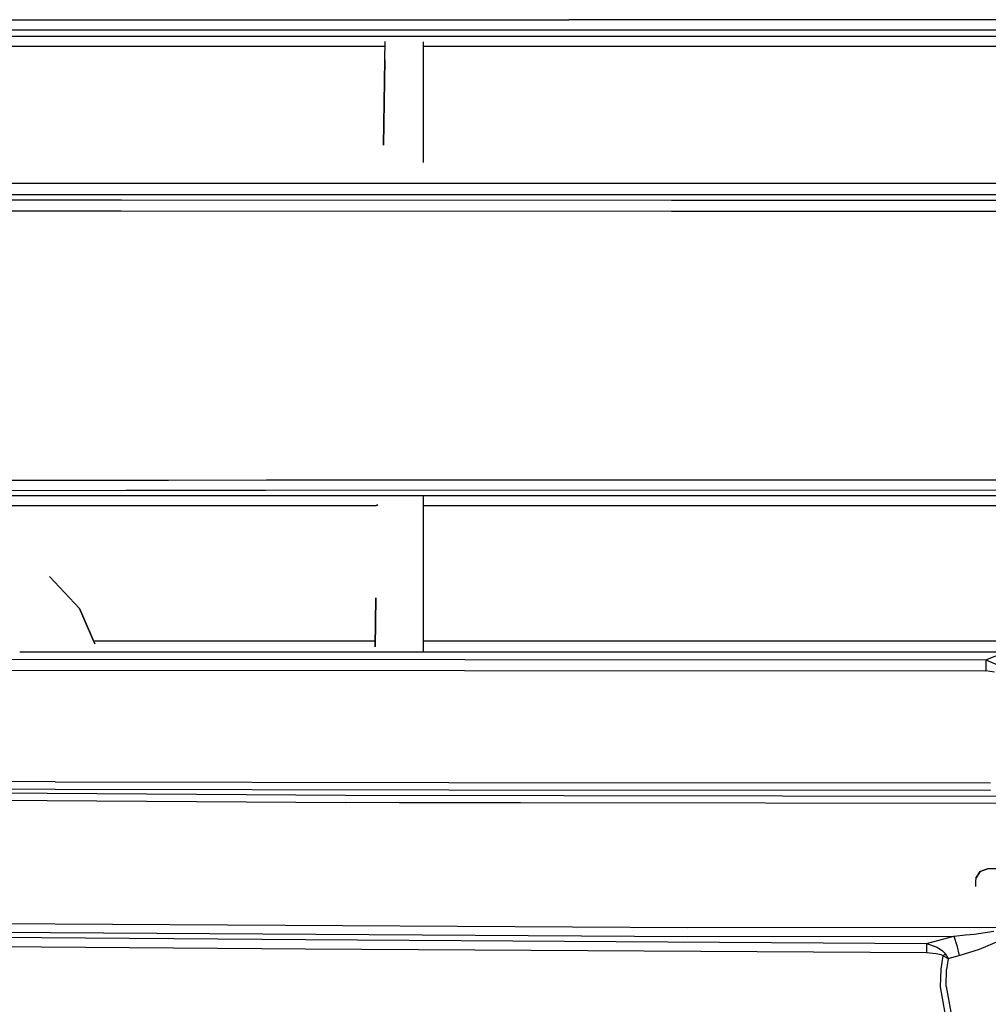
# Model space of a CAD drawing. Units: millimetres. Extents: x 977 to 8813, y -1762 to 1919.
# Drawn here: x 3029 to 3504, y -886 to -403 of the extents above; entities that cross this region are included whole.
import ezdxf

# ---------------------------------------------------------------- set-up
doc = ezdxf.new("R2010")
doc.units = ezdxf.units.MM
doc.layers.add('TFR-TRI', color=7, linetype='CONTINUOUS', true_color=0xffffff)

msp = doc.modelspace()

# ---------------------------------------------------------------- linework, layer by layer
at = {"layer": 'TFR-TRI', "color": 18, "linetype": 'CONTINUOUS'}
for p, q in [((2862.175598, -403.340576), (3066.947571, -403.268311)), ((2862.175598, -403.340576), (3066.947571, -403.268311)), ((3066.947571, -403.268311), (3298.323792, -403.199463)), ((3066.947571, -403.268311), (3298.323792, -403.199463)), ((3621.624817, -403.175049), (3298.323792, -403.199463)), ((3621.624817, -403.175049), (3298.323792, -403.199463)), ((2862.341125, -408.25708), (3298.373108, -408.117188)), ((2862.341125, -408.25708), (3298.373108, -408.117188)), ((3298.373108, -408.117188), (3621.621399, -408.092773)), ((3298.373108, -408.117188), (3621.621399, -408.092773)), ((2937.397766, -411.212402), (3094.931702, -411.210938)), ((2937.397766, -411.212402), (3094.931702, -411.210938)), ((3094.931702, -411.210938), (3628.797668, -411.199219)), ((3094.931702, -411.210938), (3628.797668, -411.199219)), ((3208.000305, -422.856689), (3208.063049, -413.868408)), ((3208.000305, -422.856689), (3208.063049, -413.868408)), ((3226.999817, -473.256104), (3226.999817, -413.966553)), ((2937.518372, -416.106445), (3095.017151, -416.104492)), ((2937.518372, -416.106445), (3095.017151, -416.104492)), ((3095.017151, -416.104492), (3207.979309, -416.101074)), ((3095.017151, -416.104492), (3207.979309, -416.101074)), ((3226.999817, -416.100586), (3535.000305, -416.091553)), ((3226.999817, -416.100586), (3535.000305, -416.091553)), ((3207.27887, -464.716553), (3208.000305, -422.856689)), ((3208.000305, -422.856689), (3207.27887, -464.716553)), ((2901.76886, -483.487549), (3188.291809, -483.476318)), ((2901.76886, -483.487549), (3188.291809, -483.476318)), ((3188.291809, -483.476318), (3250.594055, -483.4729)), ((3188.291809, -483.476318), (3250.594055, -483.4729)), ((3250.594055, -483.4729), (3625.065735, -483.469971)), ((3250.594055, -483.4729), (3625.065735, -483.469971)), ((2864.497864, -491.54541), (3078.526428, -491.627197)), ((2864.497864, -491.54541), (3078.526428, -491.627197)), ((2901.648743, -488.924072), (3250.541809, -488.911865)), ((2901.648743, -488.924072), (3250.541809, -488.911865)), ((3078.526428, -491.627197), (3348.738831, -491.696533)), ((3078.526428, -491.627197), (3348.738831, -491.696533)), ((3250.541809, -488.911865), (3628.415344, -488.9104)), ((3250.541809, -488.911865), (3628.415344, -488.9104)), ((3348.738831, -491.696533), (3621.739563, -491.710938)), ((3348.738831, -491.696533), (3621.739563, -491.710938)), ((2928.692444, -497.064697), (3066.952942, -497.049072)), ((2928.692444, -497.064697), (3066.952942, -497.049072)), ((3066.952942, -497.049072), (3070.221741, -497.050537)), ((3066.952942, -497.049072), (3070.221741, -497.050537)), ((3070.221741, -497.050537), (3078.438293, -497.053467)), ((3070.221741, -497.050537), (3078.438293, -497.053467)), ((3078.438293, -497.053467), (3348.702942, -497.123779)), ((3078.438293, -497.053467), (3348.702942, -497.123779)), ((3348.702942, -497.123779), (3621.742981, -497.138184)), ((3348.702942, -497.123779), (3621.742981, -497.138184)), ((2928.664612, -629.122803), (3080.638245, -629.126953)), ((2928.664612, -629.122803), (3080.638245, -629.126953)), ((3080.638245, -629.126953), (3101.67804, -629.120361)), ((3080.638245, -629.126953), (3101.67804, -629.120361)), ((3101.67804, -629.120361), (3149.844055, -629.105713)), ((3101.67804, -629.120361), (3149.844055, -629.105713)), ((3149.844055, -629.105713), (3621.877258, -628.961914)), ((3149.844055, -629.105713), (3621.877258, -628.961914)), ((2826.397522, -634.644287), (3080.742249, -634.099854)), ((2826.397522, -634.644287), (3080.742249, -634.099854)), ((3102.927551, -636.841309), (2937.381165, -636.84375)), ((3102.927551, -636.841309), (2937.381165, -636.84375)), ((3080.742249, -634.099854), (3149.28302, -634.079102)), ((3080.742249, -634.099854), (3149.28302, -634.079102)), ((3148.971252, -636.839844), (3102.927551, -636.841309)), ((3148.971252, -636.839844), (3102.927551, -636.841309)), ((3623.492493, -636.826416), (3148.971252, -636.839844)), ((3623.492493, -636.826416), (3148.971252, -636.839844)), ((3149.28302, -634.079102), (3621.872864, -633.936279)), ((3149.28302, -634.079102), (3621.872864, -633.936279)), ((3226.999817, -713.217529), (3226.999817, -636.837891)), ((3103.018616, -641.777344), (2937.519592, -641.780762)), ((3103.018616, -641.777344), (2937.519592, -641.780762)), ((3148.414368, -641.775391), (3103.018616, -641.777344)), ((3148.414368, -641.775391), (3103.018616, -641.777344)), ((3203.693665, -641.773438), (3148.414368, -641.775391)), ((3203.693665, -641.773438), (3148.414368, -641.775391)), ((3204.228088, -641.773438), (3204.23761, -641.208008)), ((3204.23761, -641.208008), (3204.228088, -641.773438)), ((3535.000305, -641.760498), (3226.999817, -641.772461)), ((3535.000305, -641.760498), (3226.999817, -641.772461)), ((3043.294006, -676.435303), (3057.911438, -692.109131)), ((3057.911438, -692.109131), (3043.294006, -676.435303)), ((3203.487366, -686.885986), (3203.145569, -711.026611)), ((3203.145569, -711.026611), (3203.487366, -686.885986)), ((3057.911438, -692.109131), (3065.471741, -709.450439)), ((3065.471741, -709.450439), (3057.911438, -692.109131)), ((3064.860168, -708.047852), (3203.187805, -708.038086)), ((3064.860168, -708.047852), (3203.187805, -708.038086)), ((3226.999817, -708.036377), (3250.590637, -708.034668)), ((3226.999817, -708.036377), (3250.590637, -708.034668)), ((3250.590637, -708.034668), (3533.238586, -708.02832)), ((3250.590637, -708.034668), (3533.238586, -708.02832)), ((3028.58844, -713.387695), (3250.546936, -713.374512)), ((3028.58844, -713.387695), (3250.546936, -713.374512)), ((3250.546936, -713.374512), (3513.170227, -713.371338)), ((3250.546936, -713.374512), (3513.170227, -713.371338)), ((3503.072571, -717.355225), (3513.170227, -713.371338)), ((3503.072571, -717.355225), (3513.170227, -713.371338)), ((3017.477844, -717.031494), (3247.160217, -717.249756)), ((3017.477844, -717.031494), (3247.160217, -717.249756)), ((3247.160217, -717.249756), (3503.072571, -717.355225)), ((3247.160217, -717.249756), (3503.072571, -717.355225)), ((3503.068176, -719.746094), (3503.0672, -722.782227)), ((3503.068176, -719.746094), (3503.0672, -722.782227)), ((3503.072571, -717.355225), (3503.068176, -719.746094)), ((3503.072571, -717.355225), (3503.068176, -719.746094)), ((3503.072571, -717.355225), (3508.784973, -719.881592)), ((3503.072571, -717.355225), (3508.784973, -719.881592)), ((3017.383118, -722.46875), (3247.110168, -722.680908)), ((3017.383118, -722.46875), (3247.110168, -722.680908)), ((3247.110168, -722.680908), (3503.0672, -722.782227)), ((3247.110168, -722.680908), (3503.0672, -722.782227)), ((3507.302551, -723.503906), (3503.0672, -722.782227)), ((3507.302551, -723.503906), (3503.0672, -722.782227)), ((3046.021057, -777.303711), (3013.343811, -777.07373)), ((3046.021057, -777.303711), (3013.343811, -777.07373)), ((3046.021057, -777.303711), (3239.373596, -777.504883)), ((3046.021057, -777.303711), (3239.373596, -777.504883)), ((3239.37384, -777.504883), (3505.403137, -777.781738)), ((3239.37384, -777.504883), (3505.403137, -777.781738)), ((2895.164368, -781.81958), (3188.577698, -783.803223)), ((2895.164368, -781.81958), (3188.577698, -783.803223)), ((3046.06134, -781.085449), (3013.395813, -780.854492)), ((3046.06134, -781.085449), (3013.395813, -780.854492)), ((3239.307678, -781.294678), (3046.06134, -781.085449)), ((3239.307678, -781.294678), (3046.06134, -781.085449)), ((3505.41925, -781.582764), (3239.307678, -781.294678)), ((3505.41925, -781.582764), (3239.307678, -781.294678)), ((2978.632874, -786.002686), (3188.609924, -787.475586)), ((2978.632874, -786.002686), (3188.609924, -787.475586)), ((3188.577698, -783.803223), (3510.415833, -784.270264)), ((3188.577698, -783.803223), (3510.415833, -784.270264)), ((3214.954407, -787.51001), (3188.609924, -787.475586)), ((3214.954407, -787.51001), (3188.609924, -787.475586)), ((3223.144348, -787.520752), (3214.954407, -787.51001)), ((3223.144348, -787.520752), (3214.954407, -787.51001)), ((3266.272766, -787.577148), (3223.144348, -787.520752)), ((3266.272766, -787.577148), (3223.144348, -787.520752)), ((3274.5401, -787.587891), (3266.272766, -787.577148)), ((3274.5401, -787.587891), (3266.272766, -787.577148)), ((3523.370911, -787.913574), (3274.5401, -787.587891)), ((3523.370911, -787.913574), (3274.5401, -787.587891)), ((3498.17218, -824.572754), (3500.304504, -821.272949)), ((3500.304504, -821.272949), (3498.17218, -824.572754)), ((3500.304504, -821.272949), (3503.999817, -820)), ((3503.999817, -820), (3500.304504, -821.272949)), ((3517.218079, -820), (3503.999817, -820)), ((3498.17218, -824.572754), (3497.999817, -826)), ((3497.999817, -826), (3497.999817, -828.662842)), ((2880.830383, -850.321045), (3356.528381, -853.092529)), ((2880.830383, -850.321045), (3356.528381, -853.092529)), ((2978.595764, -846.598145), (3356.542053, -848.758057)), ((2978.595764, -846.598145), (3356.542053, -848.758057)), ((3356.542053, -848.758057), (3517.801575, -848.669678)), ((3356.542053, -848.758057), (3517.801575, -848.669678)), ((2994.861633, -853.357178), (3169.060364, -854.656006)), ((2994.861633, -853.357178), (3169.060364, -854.656006)), ((3169.060364, -854.656006), (3474.022278, -856.586914)), ((3169.060364, -854.656006), (3474.022278, -856.586914)), ((3356.528381, -853.092529), (3487.461731, -853.002441)), ((3356.528381, -853.092529), (3487.461731, -853.002441)), ((3474.022278, -856.586914), (3487.461731, -853.002441)), ((3474.022278, -856.586914), (3487.461731, -853.002441)), ((3487.461731, -853.002441), (3493.056946, -852.43042)), ((3487.461731, -853.002441), (3493.056946, -852.43042)), ((3487.461731, -853.002441), (3488.895325, -857.665527)), ((3487.461731, -853.002441), (3488.895325, -857.665527)), ((3493.068665, -852.429199), (3495.402649, -852.190674)), ((3493.068665, -852.429199), (3495.402649, -852.190674)), ((3495.450012, -852.185791), (3497.401672, -851.986328)), ((3495.450012, -852.185791), (3497.401672, -851.986328)), ((3497.401672, -851.986328), (3506.964661, -850.586182)), ((3497.401672, -851.986328), (3506.964661, -850.586182)), ((3500.017883, -859.466553), (3509.58429, -855.26416)), ((3500.017883, -859.466553), (3509.58429, -855.26416)), ((2994.77887, -857.911621), (3169.020569, -859.181885)), ((2994.77887, -857.911621), (3169.020569, -859.181885)), ((3169.020569, -859.181885), (3473.993958, -861.106201)), ((3169.020569, -859.181885), (3473.993958, -861.106201)), ((3474.007141, -858.798584), (3473.993958, -861.106201)), ((3474.007141, -858.798584), (3473.993958, -861.106201)), ((3474.022278, -856.586914), (3474.007141, -858.798584)), ((3474.022278, -856.586914), (3474.007141, -858.798584)), ((3474.022278, -856.586914), (3479.261047, -858.40332)), ((3474.022278, -856.586914), (3479.261047, -858.40332)), ((3479.261047, -858.40332), (3481.893372, -860.144043)), ((3479.261047, -858.40332), (3481.893372, -860.144043)), ((3481.893372, -860.144043), (3483.130676, -861.575928)), ((3481.893372, -860.144043), (3483.130676, -861.575928)), ((3488.895325, -857.665527), (3490.074524, -862.513184)), ((3488.895325, -857.665527), (3490.074524, -862.513184)), ((3490.074524, -862.513184), (3500.017883, -859.466553)), ((3490.074524, -862.513184), (3500.017883, -859.466553)), ((3473.993958, -861.106201), (3478.763, -861.44873)), ((3473.993958, -861.106201), (3478.763, -861.44873)), ((3478.763, -861.44873), (3481.0755, -862.064453)), ((3478.763, -861.44873), (3481.0755, -862.064453)), ((3481.0755, -862.064453), (3482.101868, -862.68335)), ((3481.0755, -862.064453), (3482.101868, -862.68335)), ((3481.149719, -869.249756), (3482.127747, -862.707275)), ((3481.149719, -869.249756), (3482.127747, -862.707275)), ((3482.101868, -862.68335), (3482.127747, -862.707275)), ((3482.101868, -862.68335), (3482.127747, -862.707275)), ((3483.163879, -861.628662), (3482.127747, -862.707275)), ((3483.163879, -861.628662), (3482.127747, -862.707275)), ((3482.127747, -862.707275), (3484.594543, -863.957275)), ((3482.127747, -862.707275), (3484.594543, -863.957275)), ((3483.130676, -861.575928), (3483.163879, -861.628662)), ((3483.130676, -861.575928), (3483.163879, -861.628662)), ((3483.163879, -861.628662), (3484.604797, -863.946533)), ((3483.163879, -861.628662), (3484.604797, -863.946533)), ((3484.618469, -863.96875), (3483.809387, -869.413574)), ((3484.618469, -863.96875), (3483.809387, -869.413574)), ((3484.594543, -863.957275), (3484.618469, -863.96875)), ((3484.594543, -863.957275), (3484.618469, -863.96875)), ((3484.604797, -863.946533), (3484.618469, -863.96875)), ((3484.604797, -863.946533), (3484.618469, -863.96875)), ((3484.618469, -863.96875), (3490.074524, -862.513184)), ((3484.618469, -863.96875), (3490.074524, -862.513184)), ((3480.886536, -877.855469), (3481.149719, -869.249756)), ((3480.886536, -877.855469), (3481.149719, -869.249756)), ((3483.545715, -877.653076), (3483.809387, -869.413574)), ((3483.545715, -877.653076), (3483.809387, -869.413574)), ((3483.115051, -890.749268), (3480.886536, -877.855469)), ((3483.115051, -890.749268), (3480.886536, -877.855469)), ((3483.545715, -877.653076), (3485.944641, -890.367188)), ((3483.545715, -877.653076), (3485.944641, -890.367188))]:
    msp.add_line(p, q, dxfattribs=at)

doc.saveas('drawing.dxf')
